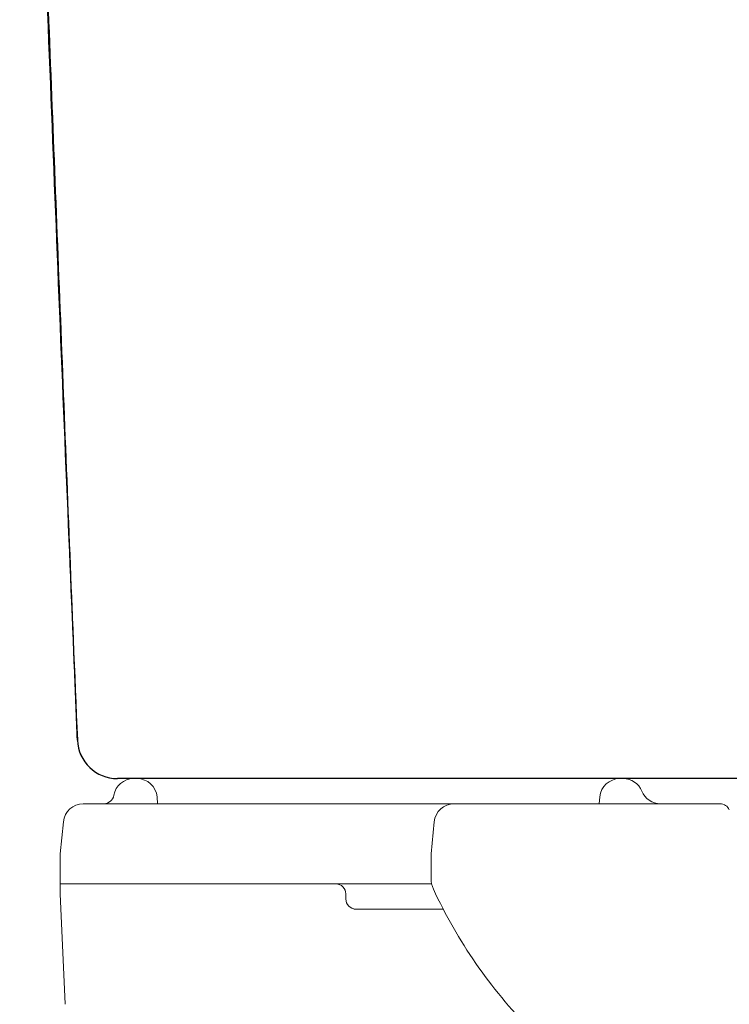
# Model space of a CAD drawing. Units: inches. Extents: x 3221 to 4180, y 113 to 641.
# Drawn here: x 3222 to 3269, y 240 to 306 of the extents above; entities that cross this region are included whole.
import ezdxf

# ---------------------------------------------------------------- set-up
doc = ezdxf.new("R2010")
doc.units = ezdxf.units.IN
doc.header["$MEASUREMENT"] = 0
doc.layers.add('Dimension', color=4, linetype='Continuous')

msp = doc.modelspace()

# ---------------------------------------------------------------- linework, layer by layer
at = {"color": 7, "linetype": 'Continuous', "lineweight": 25}
for centre, start in [((3228.487, 257.685), 182.45204), ((3228.494, 257.685), 182.317)]:
    msp.add_arc(centre, 2.672, start, 270, dxfattribs=at)
for points, knots in [([(3225.824, 257.577), (3225.763, 259.091), (3225.548, 264.401), (3225.183, 273.505), (3224.58, 288.678), (3223.974, 304.139), (3223.365, 319.88), (3222.894, 332.125), (3222.428, 344.357), (3222.122, 352.498), (3221.969, 356.569)], [0, 0, 0, 0, 0.045702, 0.160355, 0.275008, 0.50441, 0.628277, 0.752144, 0.876072, 1, 1, 1, 1]), ([(3222.256, 348.214), (3222.272, 347.773), (3222.644, 337.219), (3223.223, 321.579), (3224.208, 296.277), (3225.006, 276.626), (3225.628, 262.038), (3225.818, 257.571)], [0, 0, 0, 0, 0.014621, 0.349642, 0.517135, 0.852127, 1, 1, 1, 1]), ([(3236.722, 255.013), (3236.392, 255.013), (3235.729, 255.013), (3234.634, 255.013), (3233.452, 255.013), (3232.251, 255.013), (3231.16, 255.013), (3230.229, 255.013), (3229.468, 255.013), (3228.917, 255.013), (3228.561, 255.013), (3228.516, 255.013), (3228.494, 255.013)], [0, 0, 0, 0, 0.0771754, 0.1555531, 0.2594475, 0.3663517, 0.4703506, 0.5773721, 0.681518, 0.7886941, 0.8928381, 1, 1, 1, 1]), ([(3260.072, 255.013), (3256.183, 255.013), (3248.409, 255.013), (3240.617, 255.013), (3236.722, 255.013)], [0, 0, 0, 0, 0.5002044, 1, 1, 1, 1]), ([(3262.118, 255.013), (3262.068, 255.013), (3261.931, 255.013), (3261.51, 255.013), (3260.851, 255.013), (3260.332, 255.013), (3260.072, 255.013)], [0, 0, 0, 0, 0.16129, 0.440855, 0.720429, 1, 1, 1, 1]), ([(3270.784, 255.013), (3270.741, 255.013), (3270.726, 255.013), (3270.254, 255.013), (3269.405, 255.013), (3268.162, 255.013), (3266.536, 255.013), (3264.561, 255.013), (3262.932, 255.013), (3262.118, 255.013)], [0, 0, 0, 0, 0.111053, 0.259166, 0.40715, 0.555298, 0.703574, 0.851851, 1, 1, 1, 1])]:
    msp.add_open_spline(points, degree=3, knots=knots, dxfattribs=at)
at = {"layer": 'Dimension', "color": 7, "linetype": 'ByBlock', "lineweight": 18}
for p, q in [((3229.564, 255.013), (3229.796, 255.013)), ((3229.581, 255.013), (3229.779, 255.013)), ((3261.998, 255.013), (3262.23, 255.013)), ((3231.132, 253.796), (3231.173, 253.341)), ((3260.67, 253.796), (3260.628, 253.341)), ((3226.213, 253.341), (3228.674, 253.341)), ((3227.589, 253.341), (3226.496, 253.341)), ((3228.674, 253.341), (3268.687, 253.341)), ((3251.24, 253.341), (3250.927, 253.341)), ((3224.668, 249.997), (3224.882, 252.136)), ((3249.412, 249.997), (3249.625, 252.136)), ((3224.668, 247.322), (3224.668, 249.997)), ((3249.412, 248.372), (3249.412, 249.997)), ((3249.452, 247.991), (3224.637, 247.991)), ((3225.002, 239.966), (3224.668, 247.322)), ((3243.727, 246.988), (3243.727, 247.322)), ((3244.268, 246.319), (3250.221, 246.319))]:
    msp.add_line(p, q, dxfattribs=at)
for centre, radius, start, end in [((3229.567, 253.675), 1.338, 90.15472, 170.40579), ((3229.8, 253.675), 1.338, 5.19442, 90), ((3262.002, 253.675), 1.338, 90.15472, 174.80558), ((3262.234, 253.676), 1.338, 22.00994, 90.15472), ((3264.714, 254.678), 1.338, 202.00994, 270), ((3227.589, 254.01), 0.669, 270, 350.40579), ((3226.213, 252.003), 1.338, 90, 174.28941), ((3250.956, 252.003), 1.338, 90, 174.28941), ((3268.687, 252.672), 0.669, 21.80133, 90), ((3251.083, 248.355), 1.672, 180, 204.89088), ((3243.059, 247.322), 0.669, 0, 90), ((3279.905, 261.71), 33.438, 204.86078, 224.46455), ((3244.396, 246.988), 0.669, 180, 270)]:
    msp.add_arc(centre, radius, start, end, dxfattribs=at)

doc.saveas('drawing.dxf')
